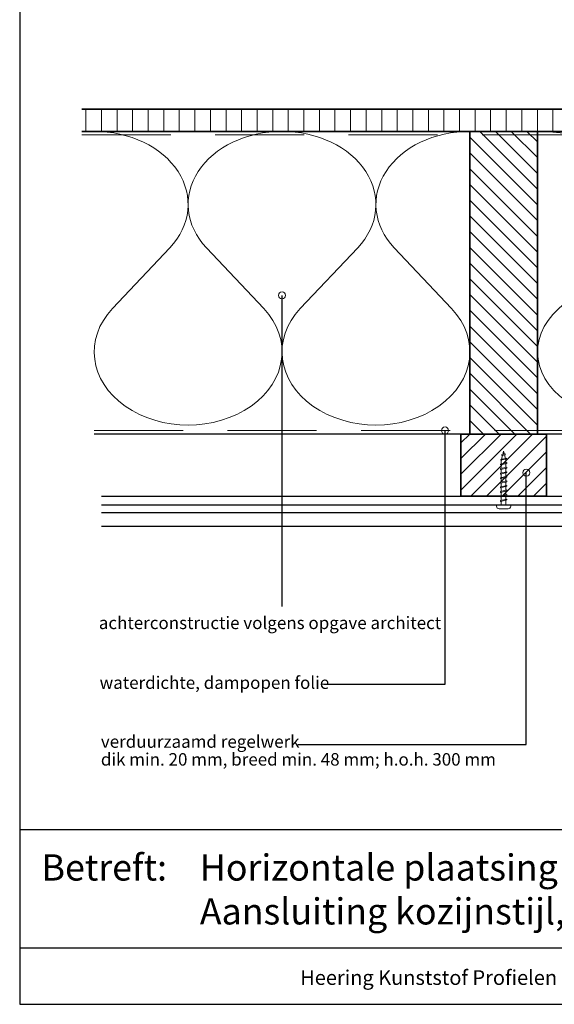
# Model space of a CAD drawing. Units: millimetres. Extents: x 20276 to 23680, y 3492 to 4327.
# Drawn here: x 21424 to 21725, y 3492 to 4045 of the extents above; entities that cross this region are included whole.
import ezdxf
from ezdxf.enums import TextEntityAlignment as Align

# ---------------------------------------------------------------- set-up
doc = ezdxf.new("R2010")
doc.units = ezdxf.units.MM
doc.header["$LTSCALE"] = 5
doc.header["$MEASUREMENT"] = 0
doc.linetypes.add('DASHED', pattern=[0.75, 0.5, -0.25])
for name, color, linetype, lineweight in [('Aanzichtlijnen', 7, 'Continuous', 25), ('Arcering overigen', 8, 'Continuous', 0), ('Attributes', 7, 'Continuous', 25), ('Doorsnede hout etc.', 7, 'Continuous', 35), ('Hulplijnen', 7, 'Continuous', 5), ('Tekst', 7, 'Continuous', 25)]:
    doc.layers.add(name, color=color, linetype=linetype, lineweight=lineweight)
doc.styles.add('Standaard', font='arial.ttf')

# ---------------------------------------------------------------- blocks, each defined once
blk = doc.blocks.new('Kader Keralit Landscape')
for p, q in [((0, 24.55133687386024), (277, 24.55133687386024)), ((0, 7.945785975696708), (229.4238296289368, 7.945785975696708))]:
    blk.add_line(p, q)
blk.add_lwpolyline([(277, 190), (0, 190), (0, 0), (277, 0)], close=True)
at = {"layer": 'Tekst', "style": 'Standaard'}
blk.add_text('Betreft:', height=3.681818181818584, dxfattribs=at).set_placement((3.07203168884007, 17.3721698667041))
blk.add_text('Heering Kunststof Profielen BV   Archimedesstraat 5   7701 SG  Dedemsvaart   T: +31 (0)523-615631  www.Heering.eu', height=2.061818181818407, dxfattribs=at).set_placement((114.7119148144666, 3.487856867835944), align=Align.MIDDLE)
for tag, p in [('BETREFT1', (25.3171467424254, 17.37006292847127)), ('BETREFT2', (25.3171467424254, 11.20668195363851))]:
    blk.add_attdef(tag, p, '', height=3.681818181818584, dxfattribs=at)
blk = doc.blocks.new('2801')
at = {"layer": 'Hulplijnen', "linetype": 'Continuous'}
for p, q in [((0, 1.305197566717652), (1.927557456503564, 1.305197566717652)), ((1.820000000177969, 1.750000000015461), (2.666333268523885, -1.750000000015461)), ((1.820000000177969, 1.750000000015461), (2.320000000279833, 1.750000000015461)), ((2.320000000279833, 1.750000000015461), (3.166333268625749, -1.750000000015461)), ((2.427557456605427, 1.305197566717652), (4.487557456406648, 1.305197566717652)), ((4.380000000081054, 1.750000000015461), (5.226333268426969, -1.750000000015461)), ((4.380000000081054, 1.750000000015461), (4.880000000182917, 1.750000000015461)), ((4.880000000182917, 1.750000000015461), (5.726333268528833, -1.750000000015461)), ((4.987557456508511, 1.305197566717652), (7.047557456309732, 1.305197566717652)), ((6.939999999984138, 1.750000000015461), (7.786333268330054, -1.750000000015461)), ((6.939999999984138, 1.750000000015461), (7.440000000086001, 1.750000000015461)), ((7.440000000086001, 1.750000000015461), (8.286333268431918, -1.750000000015461)), ((7.547557456411595, 1.305197566717652), (9.607557456212817, 1.305197566717652)), ((9.499999999887223, 1.750000000015461), (10.34633326823314, -1.750000000015461)), ((9.499999999887223, 1.750000000015461), (9.999999999989086, 1.750000000015461)), ((9.999999999989086, 1.750000000015461), (10.846333268335, -1.750000000015461)), ((10.10755745631468, 1.305197566717652), (12.1675574561159, 1.305197566717652)), ((12.0599999997903, 1.750000000015461), (12.90633326813622, -1.750000000015461)), ((12.0599999997903, 1.750000000015461), (12.55999999989217, 1.750000000015461)), ((12.55999999989217, 1.750000000015461), (13.40633326823808, -1.750000000015461)), ((12.66755745621776, 1.305197566717652), (14.72755745601898, 1.305197566717652)), ((14.61999999969339, 1.750000000015461), (15.4663332680393, -1.750000000015461)), ((14.61999999969339, 1.750000000015461), (15.11999999979525, 1.750000000015461)), ((15.11999999979525, 1.750000000015461), (15.96633326814117, -1.750000000015461)), ((15.22755745612085, 1.305197566717652), (17.28755745592207, 1.305197566717652)), ((17.17999999959647, 1.750000000015461), (18.02633326794239, -1.750000000015461)), ((17.17999999959647, 1.750000000015461), (17.67999999969834, 1.750000000015461)), ((17.67999999969834, 1.750000000015461), (18.52633326804425, -1.750000000015461)), ((17.78755745602393, 1.305197566717652), (19.84755745582515, 1.305197566717652)), ((19.73999999949956, 1.750000000015461), (20.58633326784548, -1.750000000015461)), ((19.73999999949956, 1.750000000015461), (20.23999999960143, 1.750000000015461)), ((20.23999999960143, 1.750000000015461), (21.08633326794734, -1.750000000015461)), ((20.34755745592702, 1.305197566717652), (22.40755745572824, 1.305197566717652)), ((22.29999999940265, 1.750000000015461), (23.14633326774856, -1.750000000015461)), ((22.29999999940265, 1.750000000015461), (22.79999999950451, 1.750000000015461)), ((22.79999999950451, 1.750000000015461), (23.64633326785043, -1.750000000015461)), ((22.9075574558301, 1.305197566717652), (24.77191424886405, 1.305197566717652)), ((24.98012683702473, 1.253217056761968), (24.77191424886405, 1.305197566717652)), ((24.91883322821377, 1.506695962609228), (25.66270003172758, -1.569555331881929)), ((24.91883322821377, 1.506695962609228), (25.41883322831564, 1.506695962609228)), ((25.41883322831564, 1.506695962609228), (26.16270003182945, -1.569555331881929)), ((27.70459774752089, 0.573049788615208), (25.51225006185996, 1.120371887170222)), ((27.61212829248325, 0.9554559928110393), (28.05504951356852, -0.8762388392287903)), ((27.61212829248325, 0.9554559928110393), (28.11212829258511, 0.9554559928110393)), ((28.11212829258511, 0.9554559928110393), (28.55504951367038, -0.8762388392287903)), ((29.9999999999709, 0), (28.23672097235249, 0.4402046190234615)), ((29.9999999999709, 0), (28.43749213720002, -0.3900818688807703)), ((0, -1.305197566716742), (2.558775812198291, -1.305197566716742)), ((2.666333268523885, -1.750000000015461), (3.166333268625749, -1.750000000015461)), ((3.058775812300154, -1.305197566716742), (5.118775812101375, -1.305197566716742)), ((5.226333268426969, -1.750000000015461), (5.726333268528833, -1.750000000015461)), ((5.618775812203239, -1.305197566716742), (7.67877581200446, -1.305197566716742)), ((7.786333268330054, -1.750000000015461), (8.286333268431918, -1.750000000015461)), ((8.178775812106323, -1.305197566716742), (10.23877581190754, -1.305197566716742)), ((10.34633326823314, -1.750000000015461), (10.846333268335, -1.750000000015461)), ((10.73877581200941, -1.305197566716742), (12.79877581181063, -1.305197566716742)), ((12.90633326813622, -1.750000000015461), (13.40633326823808, -1.750000000015461)), ((13.29877581191249, -1.305197566716742), (15.35877581171371, -1.305197566716742)), ((15.4663332680393, -1.750000000015461), (15.96633326814117, -1.750000000015461)), ((15.85877581181557, -1.305197566716742), (17.9187758116168, -1.305197566716742)), ((18.02633326794239, -1.750000000015461), (18.52633326804425, -1.750000000015461)), ((18.41877581171866, -1.305197566716742), (20.47877581151988, -1.305197566716742)), ((20.58633326784548, -1.750000000015461), (21.08633326794734, -1.750000000015461)), ((20.97877581162174, -1.305197566716742), (23.03877581142296, -1.305197566716742)), ((23.14633326774856, -1.750000000015461), (23.64633326785043, -1.750000000015461)), ((23.53877581152483, -1.305197566716742), (24.77191424886405, -1.305197566716742)), ((25.55170159435511, -1.11052276711689), (24.77191424886405, -1.305197566716742)), ((25.66270003172758, -1.569555331881929), (26.16270003182945, -1.569555331881929)), ((27.96595773467925, -0.5078009699236646), (26.02323599687589, -0.9928036660739962)), ((28.05504951356852, -0.8762388392287903), (28.55504951367038, -0.8762388392287903))]:
    blk.add_line(p, q, dxfattribs=at)
at = {"layer": 'Hulplijnen'}
blk.add_lwpolyline([(-0.8333333332775509, -3.999999999990905), (0, -3.999999999990905), (0, 3.999999999990905), (-0.8333333332775509, 3.999999999991814, 0.4142135623730951), (-2.33333333327755, 2.499999999991814), (-2.33333333327755, -2.499999999990905, 0.4142135623730951)], format="xyb", close=True, dxfattribs=at)
at = {"layer": 'Attributes', "style": 'Standaard', "flags": 1}
for tag, p in [('BESTELNUMMER', (0.2107543332240311, 0.3444855006300713)), ('OMSCHRIJVING', (0.2107543332240311, -0.6555144993699287))]:
    blk.add_attdef(tag, p, '', height=0.16, dxfattribs=at)
blk = doc.blocks.new('A$C0F354E6E')
at = {"color": 252}
for p, q in [((13.69421365963353, 27.0731580075153), (3.305786340366466, 41.19597263937612)), ((20.30578634036647, 27.0731580075153), (30.69421365963354, 41.19597263937612))]:
    blk.add_line(p, q, dxfattribs=at)
for centre, start, end in [((17, 51.26913064689142), 323.6626297687954, 216.3373702312358), ((0, 17), 270, 36.33737023120456), ((34, 17), 143.6626297687954, 270)]:
    blk.add_arc(centre, 17, start, end, dxfattribs=at)
blk = doc.blocks.new('TRG-ISO')
at = {"yscale": 0.96618357487921}
blk.add_blockref('A$C0F354E6E', (0, 0), dxfattribs=at)

msp = doc.modelspace()

# ---------------------------------------------------------------- hatches: boundary and pattern name
at = {"layer": 'Arcering overigen'}
h = msp.add_hatch(dxfattribs=at)
h.set_pattern_fill('ANSI31', color=256, scale=70, angle=405, style=0)
h.set_pattern_definition([(90, (27918.91550633367, -14031.38805399827), (-8.75, 3.2e-15), [])])
edge = h.paths.add_edge_path()
edge.add_line((21459.08824473587, 3982.549373490428), (22030.31703564045, 3982.549373490428))
edge.add_line((22030.31703564045, 3982.549373490428), (22030.31703564045, 3995.049561732367))
edge.add_line((22030.31703564045, 3995.049561732367), (21459.08824473587, 3995.049561732367))
h = msp.add_hatch(dxfattribs=at)
h.set_pattern_fill('ANSI31', color=256, scale=50, angle=90, style=0)
h.set_pattern_definition([(135, (26076.08292967324, -14031.38782538803), (-4.419417382415922, -4.419417382415921), [])])
h.paths.add_polyline_path([(21715.22329247884, 3812.549602100665), (21715.22329247884, 3982.549602100665), (21677.22329247884, 3982.549602100665), (21677.22329247884, 3812.549602100665)])
h = msp.add_hatch(dxfattribs=at)
h.set_pattern_fill('ANSI31', color=256, scale=50, style=0)
h.set_pattern_definition([(45, (0, -1.300000000000181), (-4.419417382415921, 4.419417382415922), [])])
h.paths.add_polyline_path([(21672.22329247884, 3777.745628224647), (21720.22329247884, 3777.745628224647), (21720.22329247884, 3812.549590649001), (21672.22329247884, 3812.549627630906)])
at = {"layer": 'Hulplijnen'}
h = msp.add_hatch(color=256, dxfattribs=at)
edge = h.paths.add_edge_path()
edge.add_arc((21571.65607799456, 3890.473758513151), 2, -1.27e-14, 360)
h = msp.add_hatch(color=256, dxfattribs=at)
edge = h.paths.add_edge_path()
edge.add_arc((21663.27299369949, 3814.549574619502), 2, -1.27e-14, 360)
h = msp.add_hatch(color=256, dxfattribs=at)
edge = h.paths.add_edge_path()
edge.add_arc((21708.96541593309, 3790.878476944809), 2, -1.27e-14, 360)

# ---------------------------------------------------------------- linework, layer by layer
at = {"layer": 'Aanzichtlijnen'}
for p, q in [((21470.26842339112, 3772.910786594242), (21982.99723519356, 3772.910750319166)), ((21470.26842339112, 3768.440198357611), (21982.99723519356, 3768.440162082536))]:
    msp.add_line(p, q, dxfattribs=at)
for points in [[(21459.08824473587, 3982.549561732367), (22030.31703564045, 3982.549561732367)], [(21996.22329247884, 3812.549378003044), (21466.08838205267, 3812.549786448859)], [(21999.31717295725, 3812.549373490429), (21466.08838205267, 3812.549775681194)], [(21470.26842339112, 3777.745628224647), (21982.99723519356, 3777.745591949571), (21982.99723519356, 3760.745591949572), (21470.26842339112, 3760.745628224647)]]:
    msp.add_lwpolyline(points, dxfattribs=at)
at = {"layer": 'Arcering overigen', "linetype": 'DASHED', "ltscale": 20}
msp.add_line((21459.08824473587, 3980.549561732367), (22030.31703564045, 3980.549561732367), dxfattribs=at)
msp.add_lwpolyline([(21466.08838205267, 3814.549788085157), (21996.22329247884, 3814.549409620989), (21996.22329247884, 3814.549409620989), (21996.22329247884, 3814.549409620989)], dxfattribs=at)
at = {"layer": 'Doorsnede hout etc.'}
msp.add_lwpolyline([(21459.08824473587, 3982.549373490428), (22030.31703564045, 3982.549373490428), (22030.31703564045, 3995.049561732367), (21459.08824473587, 3995.049561732367)], dxfattribs=at)
for points in [[(21715.22329247884, 3812.549602100665), (21715.22329247884, 3982.549602100665), (21677.22329247884, 3982.549602100665), (21677.22329247884, 3812.549602100665)], [(21672.22329247884, 3777.745628224647), (21720.22329247884, 3777.745628224647), (21720.22329247884, 3812.549590649001), (21672.22329247884, 3812.549627630906)]]:
    msp.add_lwpolyline(points, close=True, dxfattribs=at)
at = {"layer": 'Hulplijnen'}
for centre in [(21571.65607799456, 3890.473758513151), (21663.27299369949, 3814.549574619502), (21708.96541593309, 3790.878476944809)]:
    msp.add_circle(centre, 2, dxfattribs=at)
at = {"layer": 'Tekst'}
for points in [[(21571.65607799456, 3715.786151047149), (21571.65607799456, 3715.786151047149), (21571.65607799456, 3890.473758513151)], [(21595.13689998396, 3672.152028265318), (21663.27304245516, 3672.152028265318), (21663.27299369949, 3814.549574619502)], [(21580.54694868017, 3638.252505983334), (21708.96541593309, 3638.252505983334), (21708.96541593309, 3790.878476944809)]]:
    msp.add_lwpolyline(points, dxfattribs=at)

# ---------------------------------------------------------------- block references
at = {"xscale": 4, "yscale": 4, "zscale": 4}
msp.add_blockref('Kader Keralit Landscape', (21424.19973344812, 3492.349227240622), dxfattribs=at).add_auto_attribs({'BETREFT1': 'Horizontale plaatsing 143 mm gevelpanelen', 'BETREFT2': 'Aansluiting kozijnstijl, met dakrandprofiel 2831'})
at = {"rotation": 90}
msp.add_blockref('2801', (21696.22329247884, 3772.911015204476), dxfattribs=at)
at = {"layer": 'Arcering overigen', "yscale": 2.5}
for p, xscale, zscale, rotation in [((21571.65583726575, 3982.549487795547), 3.104925153327941, 3.104925153327941, 180.000062038067), ((21677.22329247884, 3982.549602100665), 3.104925153327941, 3.104925153327941, 180.000062038067), ((21838.27023271804, 3982.549487795547), 3.619027654095786, 3.619027654095786, 179.9999467747768)]:
    msp.add_blockref('TRG-ISO', p, dxfattribs=dict(at, xscale=xscale, zscale=zscale, rotation=rotation))

# ---------------------------------------------------------------- texts
at = {"layer": 'Tekst', "style": 'Standaard'}
for s, p in [('achterconstructie volgens opgave architect', (21468.69024514012, 3703.054004832298)), ('waterdichte, dampopen folie', (21469.1147021228, 3669.475987107701)), ('verduurzaamd regelwerk', (21469.83245449929, 3636.394828166606)), ('dik min. 20 mm, breed min. 48 mm; h.o.h. 300 mm', (21469.83245449929, 3626.394828166606))]:
    msp.add_text(s, height=7, dxfattribs=at).set_placement(p)

doc.saveas('drawing.dxf')
